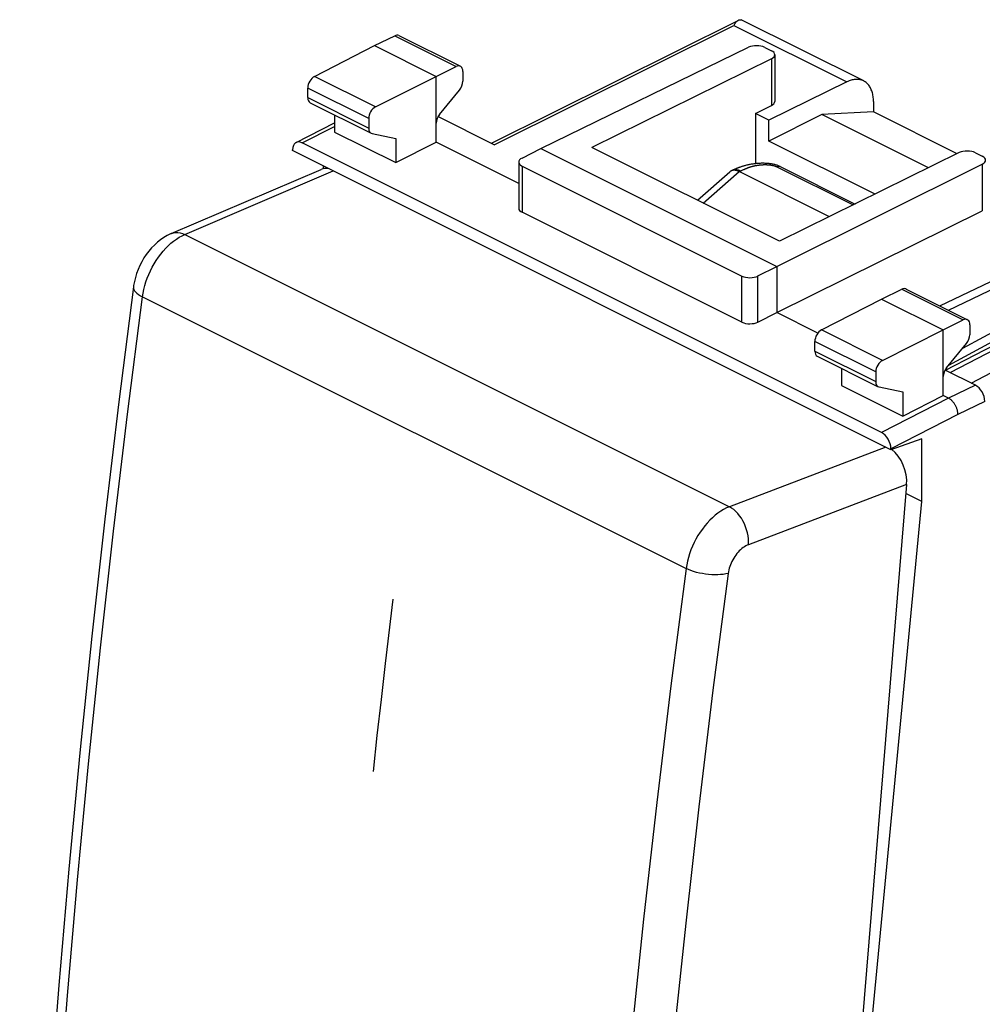
# Model space of a CAD drawing. Units: millimetres. Extents: x -21.3 to 20.6, y -26.1 to 25.8.
# Drawn here: x -21.3 to 4.1, y -0.2 to 25.8 of the extents above; entities that cross this region are included whole.
import ezdxf

# ---------------------------------------------------------------- set-up
doc = ezdxf.new("R2010")
doc.units = ezdxf.units.MM
doc.header["$LTSCALE"] = 16.335
for name, color, linetype in [('218_STAMPATO', 7, 'CONTINUOUS'), ('268', 7, 'CONTINUOUS'), ('ASSI', 7, 'CONTINUOUS'), ('CURVE', 7, 'CONTINUOUS'), ('RACCORDO', 7, 'CONTINUOUS')]:
    doc.layers.add(name, color=color, linetype=linetype)

msp = doc.modelspace()

# ---------------------------------------------------------------- linework, layer by layer
at = {"layer": '218_STAMPATO', "color": 7, "linetype": 'CONTINUOUS'}
for p, q in [((-2.514, 21.824), (-2.565, 21.8)), ((-1.273, 21.912), (0.699, 20.926)), ((-3.457, 21.028), (-2.603, 21.776)), ((0.022, 20.593), (-2.352, 21.781)), ((3.758, 16.206), (9.353, 19.145))]:
    msp.add_line(p, q, dxfattribs=at)
at = {"layer": '218_STAMPATO', "color": 253, "linetype": 'CONTINUOUS'}
for p, q in [((-2.304, 21.803), (-2.294, 21.808)), ((-2.294, 21.808), (-2.24, 21.834)), ((-2.24, 21.834), (-2.227, 21.84)), ((-2.227, 21.84), (-2.218, 21.844)), ((-2.218, 21.844), (-2.208, 21.849)), ((-2.208, 21.849), (-2.201, 21.852)), ((-2.201, 21.852), (-2.195, 21.855)), ((-2.195, 21.855), (-2.188, 21.858)), ((-2.188, 21.858), (-2.181, 21.861)), ((-2.181, 21.861), (-2.173, 21.864)), ((-2.173, 21.864), (-2.166, 21.867)), ((-2.166, 21.867), (-2.159, 21.87)), ((-2.159, 21.87), (-2.151, 21.873)), ((-2.151, 21.873), (-2.143, 21.876)), ((-2.143, 21.876), (-2.135, 21.88)), ((-2.135, 21.88), (-2.127, 21.883)), ((-2.127, 21.883), (-2.119, 21.886)), ((-2.119, 21.886), (-2.111, 21.889)), ((-2.111, 21.889), (-2.102, 21.892)), ((-2.102, 21.892), (-2.094, 21.895)), ((-2.094, 21.895), (-2.085, 21.898)), ((-2.085, 21.898), (-2.076, 21.901)), ((-2.076, 21.901), (-2.066, 21.904)), ((-2.066, 21.904), (-2.057, 21.907)), ((-2.057, 21.907), (-2.047, 21.91)), ((-2.047, 21.91), (-2.037, 21.913)), ((-2.037, 21.913), (-2.027, 21.916)), ((-2.027, 21.916), (-2.017, 21.919)), ((-1.363, 21.909), (0.65, 20.903)), ((-3.303, 20.951), (-2.354, 21.782)), ((-2.352, 21.781), (-2.312, 21.799)), ((-2.312, 21.799), (-2.304, 21.803))]:
    msp.add_line(p, q, dxfattribs=at)
at = {"layer": '218_STAMPATO', "color": 7, "linetype": 'CONTINUOUS'}
for points in [[(-2.354, 21.782), (-2.366, 21.787), (-2.378, 21.792), (-2.389, 21.797), (-2.401, 21.801), (-2.412, 21.804), (-2.424, 21.807), (-2.435, 21.81), (-2.446, 21.812), (-2.457, 21.814), (-2.468, 21.815), (-2.479, 21.816), (-2.489, 21.816), (-2.499, 21.816), (-2.509, 21.815), (-2.519, 21.814), (-2.529, 21.812), (-2.538, 21.81), (-2.547, 21.807), (-2.556, 21.804), (-2.565, 21.8)], [(-1.273, 21.912), (-1.284, 21.918), (-1.301, 21.926), (-1.319, 21.933), (-1.338, 21.94), (-1.357, 21.947), (-1.376, 21.953), (-1.396, 21.959), (-1.416, 21.965), (-1.436, 21.97), (-1.457, 21.974), (-1.478, 21.979), (-1.5, 21.982), (-1.522, 21.986), (-1.545, 21.989), (-1.568, 21.992), (-1.592, 21.994), (-1.616, 21.996), (-1.642, 21.998), (-1.667, 21.999), (-1.694, 22), (-1.72, 22.001), (-1.746, 22.001), (-1.773, 22), (-1.799, 21.999), (-1.825, 21.998), (-1.851, 21.996), (-1.876, 21.994), (-1.901, 21.992), (-1.926, 21.99), (-1.95, 21.987), (-1.973, 21.984), (-1.996, 21.98), (-2.019, 21.977), (-2.041, 21.973), (-2.063, 21.969), (-2.085, 21.965), (-2.105, 21.961), (-2.126, 21.956), (-2.146, 21.952), (-2.165, 21.947), (-2.185, 21.942), (-2.203, 21.937), (-2.222, 21.932), (-2.239, 21.927), (-2.257, 21.922), (-2.274, 21.917), (-2.29, 21.912), (-2.306, 21.906), (-2.322, 21.901), (-2.337, 21.896), (-2.351, 21.891), (-2.366, 21.885), (-2.38, 21.88), (-2.393, 21.875), (-2.407, 21.87), (-2.42, 21.865), (-2.432, 21.859), (-2.445, 21.854), (-2.457, 21.849), (-2.469, 21.844), (-2.48, 21.839), (-2.492, 21.834), (-2.514, 21.824)], [(-2.565, 21.8), (-2.573, 21.796), (-2.581, 21.791), (-2.589, 21.786), (-2.597, 21.78), (-2.603, 21.776)]]:
    msp.add_lwpolyline(points, dxfattribs=at)
at = {"layer": '218_STAMPATO', "color": 253, "linetype": 'CONTINUOUS'}
for points in [[(-2.531, 21.816), (-2.528, 21.817), (-2.518, 21.821), (-2.509, 21.824), (-2.499, 21.827), (-2.489, 21.829), (-2.479, 21.831), (-2.469, 21.833), (-2.459, 21.833), (-2.448, 21.834), (-2.438, 21.833), (-2.427, 21.833), (-2.416, 21.831), (-2.405, 21.83), (-2.394, 21.827), (-2.383, 21.825), (-2.372, 21.821), (-2.36, 21.818), (-2.349, 21.814), (-2.338, 21.809), (-2.326, 21.804), (-2.315, 21.798)], [(-2.017, 21.919), (-2.007, 21.921), (-2.002, 21.923)], [(-2.002, 21.923), (-1.991, 21.926), (-1.986, 21.927), (-1.98, 21.928)], [(-1.98, 21.928), (-1.969, 21.931), (-1.964, 21.932), (-1.958, 21.933), (-1.952, 21.935), (-1.946, 21.936), (-1.941, 21.937), (-1.935, 21.938), (-1.929, 21.94), (-1.923, 21.941), (-1.917, 21.942), (-1.911, 21.943), (-1.905, 21.944), (-1.899, 21.945), (-1.893, 21.946), (-1.887, 21.947), (-1.88, 21.948), (-1.874, 21.949), (-1.868, 21.95), (-1.862, 21.951), (-1.855, 21.952), (-1.849, 21.953), (-1.843, 21.954), (-1.837, 21.955), (-1.83, 21.955), (-1.824, 21.956), (-1.818, 21.957), (-1.812, 21.958), (-1.806, 21.958), (-1.799, 21.959), (-1.793, 21.959), (-1.787, 21.96), (-1.781, 21.961), (-1.775, 21.961), (-1.769, 21.962), (-1.763, 21.962), (-1.757, 21.962), (-1.751, 21.963), (-1.745, 21.963), (-1.739, 21.964), (-1.733, 21.964), (-1.727, 21.964), (-1.721, 21.964), (-1.715, 21.965), (-1.709, 21.965), (-1.704, 21.965), (-1.698, 21.965), (-1.692, 21.965), (-1.686, 21.965), (-1.681, 21.965), (-1.675, 21.965), (-1.67, 21.965), (-1.664, 21.965), (-1.658, 21.965), (-1.653, 21.965), (-1.648, 21.965), (-1.642, 21.965), (-1.637, 21.965), (-1.631, 21.965), (-1.626, 21.964), (-1.621, 21.964), (-1.616, 21.964), (-1.61, 21.964), (-1.605, 21.963), (-1.6, 21.963), (-1.595, 21.963), (-1.59, 21.962), (-1.585, 21.962), (-1.58, 21.961), (-1.575, 21.961), (-1.57, 21.961), (-1.566, 21.96), (-1.561, 21.96), (-1.556, 21.959), (-1.551, 21.959), (-1.547, 21.958), (-1.542, 21.958), (-1.538, 21.957), (-1.533, 21.956), (-1.529, 21.956), (-1.524, 21.955), (-1.52, 21.954), (-1.516, 21.954), (-1.511, 21.953), (-1.507, 21.952), (-1.503, 21.952), (-1.499, 21.951), (-1.495, 21.95), (-1.491, 21.949), (-1.487, 21.949), (-1.483, 21.948), (-1.479, 21.947), (-1.475, 21.946), (-1.471, 21.945), (-1.467, 21.944), (-1.463, 21.944), (-1.46, 21.943), (-1.456, 21.942), (-1.452, 21.941), (-1.449, 21.94), (-1.445, 21.939), (-1.442, 21.938), (-1.438, 21.937), (-1.435, 21.936), (-1.431, 21.935), (-1.428, 21.934), (-1.425, 21.933), (-1.421, 21.932), (-1.418, 21.931), (-1.415, 21.93), (-1.412, 21.929), (-1.409, 21.928), (-1.405, 21.927), (-1.402, 21.926), (-1.399, 21.925), (-1.396, 21.924), (-1.393, 21.922), (-1.39, 21.921), (-1.388, 21.92), (-1.385, 21.919), (-1.382, 21.918), (-1.379, 21.917), (-1.376, 21.915), (-1.374, 21.914), (-1.371, 21.913), (-1.368, 21.912), (-1.366, 21.911), (-1.363, 21.909)], [(-1.275, 21.913), (-1.279, 21.915), (-1.284, 21.917), (-1.289, 21.918), (-1.294, 21.919), (-1.299, 21.92), (-1.304, 21.921), (-1.309, 21.921), (-1.315, 21.921), (-1.32, 21.92), (-1.326, 21.919), (-1.332, 21.918), (-1.337, 21.917), (-1.343, 21.915), (-1.349, 21.913), (-1.355, 21.911), (-1.36, 21.908)]]:
    msp.add_lwpolyline(points, dxfattribs=at)
at = {"layer": '218_STAMPATO', "color": 7, "linetype": 'CONTINUOUS'}
msp.add_ellipse((-3.535, 20.801), major_axis=(1.214, 0.954), ratio=0.232908, start_param=0.10952, end_param=0.114025, dxfattribs=at)
at = {"layer": '268', "color": 7, "linetype": 'CONTINUOUS'}
for p, q in [((-8.887, 22.528), (-2.379, 25.769)), ((-11.969, 25.102), (-11.435, 25.362)), ((-11.323, 25.368), (-9.704, 24.559)), ((-13.552, 24.29), (-11.969, 25.102)), ((-11.969, 25.102), (-10.343, 24.289)), ((-7.585, 22.39), (-2.107, 25.058)), ((-1.684, 25.056), (-1.504, 24.966)), ((-1.504, 24.755), (-6.241, 22.42)), ((-1.416, 24.86), (-1.416, 23.628)), ((-10.343, 24.289), (-9.814, 24.552)), ((-9.64, 24.424), (-9.64, 24.163)), ((-11.944, 23.486), (-10.343, 24.289)), ((-10.343, 22.557), (-10.343, 24.289)), ((0.482, 24.146), (-1.575, 23.139)), ((-13.726, 23.732), (-13.726, 23.985)), ((-10.255, 23.289), (-9.728, 23.931)), ((1.183, 23.63), (1.183, 23.359)), ((-13.662, 23.596), (-12.055, 22.793)), ((-1.928, 23.316), (-1.504, 23.524)), ((-13.023, 23.277), (-13.023, 22.825)), ((-12.121, 23.182), (-12.121, 22.929)), ((-8.811, 22.49), (-10.294, 23.232)), ((-1.928, 23.316), (-1.928, 21.989)), ((-1.575, 23.139), (-1.928, 23.316)), ((-0.177, 23.286), (-1.575, 22.587)), ((-1.575, 22.587), (-1.575, 23.139)), ((1.183, 23.359), (-0.177, 23.286)), ((2.634, 21.88), (-0.177, 23.286)), ((3.393, 22.254), (1.183, 23.359)), ((-14.036, 22.547), (-13.023, 23.064)), ((-13.023, 22.825), (-11.409, 22.018)), ((-12.032, 22.785), (-11.409, 22.655)), ((-11.409, 22.655), (-11.409, 22.018)), ((1.226, 21.186), (-1.575, 22.587)), ((-14.126, 22.334), (-14.126, 22.358)), ((1.643, 14.45), (-14.126, 22.334)), ((1.395, 14.901), (-13.878, 22.538)), ((-11.409, 22.018), (-10.343, 22.557)), ((-8.165, 21.468), (-10.343, 22.557)), ((-8.078, 22.137), (-7.585, 22.39)), ((-7.585, 22.39), (-1.362, 19.279)), ((-1.292, 19.946), (-6.241, 22.42)), ((3.446, 22.281), (-1.292, 19.946)), ((3.87, 22.279), (4.051, 22.189)), ((-13.312, 21.858), (-13.312, 21.927)), ((-8.165, 22.031), (-8.165, 20.816)), ((-8.077, 21.924), (-2.285, 19.028)), ((-1.362, 19.279), (4.052, 21.979)), ((-2.285, 17.813), (-8.077, 20.709)), ((-1.362, 18.066), (4.052, 20.747)), ((-1.861, 19.029), (-1.362, 19.279)), ((-1.362, 19.279), (-1.362, 18.066)), ((3.201, 16.485), (8.892, 19.431)), ((1.395, 18.42), (1.93, 18.68)), ((2.041, 18.686), (3.66, 17.877)), ((-0.187, 17.608), (1.395, 18.42)), ((1.395, 18.42), (3.022, 17.606)), ((-1.861, 17.814), (-1.362, 18.066)), ((-0.281, 17.526), (-1.362, 18.066)), ((3.022, 17.606), (3.55, 17.87)), ((3.725, 17.742), (3.725, 17.481)), ((1.42, 16.804), (3.022, 17.606)), ((3.022, 15.874), (3.022, 17.606)), ((-0.362, 17.049), (-0.362, 17.303)), ((3.11, 16.607), (3.637, 17.249)), ((-0.298, 16.914), (1.309, 16.111)), ((0.341, 16.595), (0.341, 16.143)), ((1.244, 16.5), (1.244, 16.246)), ((3.87, 16.15), (3.07, 16.55)), ((0.341, 16.143), (1.955, 15.336)), ((1.333, 16.103), (1.955, 15.973)), ((1.955, 15.973), (1.955, 15.336)), ((1.955, 15.336), (3.022, 15.874)), ((3.163, 15.804), (3.022, 15.874)), ((2.456, 14.734), (1.643, 14.45)), ((2.456, 13.084), (2.456, 14.734)), ((1.643, 14.45), (1.643, 14.474)), ((2.456, 13.084), (2.038, 13.293)), ((0.724, -5.063), (2.456, 13.084))]:
    msp.add_line(p, q, dxfattribs=at)
at = {"layer": '268', "color": 253, "linetype": 'CONTINUOUS'}
for p, q in [((-8.811, 22.49), (-2.497, 25.635)), ((-2.497, 25.635), (0.482, 24.146)), ((-11.435, 25.362), (-9.814, 24.552)), ((-1.504, 24.755), (-1.504, 23.524)), ((-11.944, 23.486), (-13.552, 24.29)), ((-12.121, 23.182), (-13.726, 23.985)), ((-13.726, 23.732), (-12.121, 22.929)), ((-13.878, 22.538), (-13.023, 22.974)), ((-8.077, 21.924), (-8.077, 20.709)), ((4.052, 21.979), (4.052, 20.747)), ((2.932, 18.241), (7.704, 20.535)), ((3.16, 18.127), (8.146, 20.524)), ((3.536, 17.126), (8.894, 20.017)), ((3.081, 16.544), (8.81, 19.511)), ((3.169, 16.68), (8.81, 19.723)), ((-2.285, 17.813), (-2.285, 19.028)), ((-1.861, 17.814), (-1.861, 19.029)), ((1.93, 18.68), (3.55, 17.87)), ((1.42, 16.804), (-0.187, 17.608)), ((1.244, 16.5), (-0.362, 17.303)), ((-0.362, 17.049), (1.244, 16.246)), ((3.87, 16.15), (3.163, 15.804)), ((3.163, 15.804), (1.395, 14.901)), ((4.118, 15.723), (3.411, 15.377)), ((3.411, 15.377), (1.643, 14.474))]:
    msp.add_line(p, q, dxfattribs=at)
at = {"layer": '268', "color": 7, "linetype": 'CONTINUOUS'}
for points in [[(-2.379, 25.769), (-2.385, 25.766), (-2.397, 25.759), (-2.408, 25.75), (-2.42, 25.74), (-2.431, 25.728), (-2.442, 25.715), (-2.453, 25.702), (-2.464, 25.687), (-2.475, 25.671), (-2.486, 25.653), (-2.497, 25.635)], [(-2.36, 25.777), (-2.373, 25.772), (-2.379, 25.769)], [(-2.36, 25.777), (-2.351, 25.78), (-2.342, 25.782), (-2.334, 25.784), (-2.327, 25.785), (-2.321, 25.786), (-2.315, 25.786), (-2.31, 25.786), (-2.306, 25.785), (-2.303, 25.784)], [(1.183, 23.63), (1.183, 23.665), (1.181, 23.698), (1.178, 23.731), (1.174, 23.764), (1.169, 23.795), (1.163, 23.826), (1.156, 23.856), (1.147, 23.885), (1.138, 23.913), (1.127, 23.94), (1.116, 23.966), (1.103, 23.991), (1.089, 24.014), (1.075, 24.037), (1.059, 24.058), (1.043, 24.078), (1.025, 24.096), (1.007, 24.114), (0.988, 24.13), (0.968, 24.145), (0.948, 24.158), (0.926, 24.17), (-2.303, 25.784)], [(0.923, 24.171), (0.904, 24.18), (0.881, 24.189), (0.857, 24.197), (0.833, 24.203), (0.809, 24.207), (0.783, 24.21), (0.757, 24.212), (0.731, 24.212), (0.705, 24.21), (0.678, 24.207), (0.65, 24.203), (0.623, 24.197), (0.595, 24.19), (0.567, 24.181), (0.539, 24.171), (0.511, 24.159), (0.482, 24.146)], [(3.411, 15.377), (3.41, 15.393), (3.409, 15.409), (3.408, 15.426), (3.405, 15.443), (3.402, 15.459), (3.398, 15.477), (3.394, 15.494), (3.389, 15.511), (3.384, 15.528), (3.377, 15.545), (3.371, 15.562), (3.363, 15.579), (3.355, 15.595), (3.347, 15.611), (3.338, 15.627), (3.329, 15.643), (3.319, 15.658), (3.309, 15.673), (3.298, 15.687), (3.287, 15.701), (3.275, 15.714), (3.264, 15.727), (3.252, 15.739), (3.24, 15.751), (3.227, 15.761), (3.215, 15.771), (3.202, 15.781), (3.189, 15.789), (3.176, 15.797), (3.163, 15.804)]]:
    msp.add_lwpolyline(points, dxfattribs=at)
for centre, major_axis, ratio, start_param, end_param in [((-11.436, 25.145), (0.113, 0.223), 0.615927, 0.002898, 0.681788), ((-1.896, 24.952), (0.3, -0.001), 0.496429, 0.787745, 2.352724), ((-1.716, 24.862), (0.3, -0.001), 0.496429, -0.783051, 0.787745), ((-9.815, 24.335), (0.111, 0.224), 0.608802, 5.394294, 6.959273), ((-13.551, 24.074), (0.111, 0.224), 0.608802, 0.687723, 2.252702), ((-9.815, 24.074), (0.111, 0.224), 0.608802, -1.936089, -0.888891), ((-13.551, 23.82), (0.111, 0.224), 0.608802, -4.030484, -3.144365), ((-1.716, 23.63), (0.3, -0.002), 0.494637, -0.781899, 0.0035), ((-11.943, 23.27), (0.113, 0.223), 0.615927, 0.693424, 2.258402), ((-10.167, 23.146), (0.111, 0.224), 0.608802, 1.205504, 2.252694), ((-11.943, 23.017), (0.113, 0.223), 0.615927, -4.024783, -2.977585), ((-13.878, 22.235), (-0.157, 0.313), 0.612368, -0.684678, 0.886118), ((-7.865, 22.032), (0.3, 0.001), 0.503554, 8.642794, 10.207773), ((3.658, 22.175), (0.3, -0.001), 0.496429, 0.787745, 2.358542), ((3.839, 22.084), (0.3, -0.001), 0.496429, -0.777233, 0.787745), ((-7.865, 20.817), (0.3, 0.002), 0.505325, 3.137977, 3.923364), ((-2.072, 19.135), (0.3, 0.001), 0.503554, -2.358598, -0.793619), ((1.929, 18.463), (0.113, 0.223), 0.615927, 0.002898, 0.681788), ((3.549, 17.653), (0.111, 0.224), 0.608802, 5.394294, 6.959273), ((-2.072, 17.921), (0.3, 0.002), 0.505325, -2.359821, -0.794843), ((-0.186, 17.392), (0.111, 0.224), 0.608802, 0.687723, 2.252702), ((3.549, 17.392), (0.111, 0.224), 0.608802, -1.936089, -0.888891), ((-0.186, 17.138), (0.111, 0.224), 0.608802, -4.030484, -3.144365), ((1.421, 16.588), (0.113, 0.223), 0.615927, 0.693424, 2.258402), ((3.197, 16.464), (0.111, 0.224), 0.608802, 1.205504, 2.252694), ((1.421, 16.334), (0.113, 0.223), 0.615927, -4.024783, -2.977585), ((3.87, 15.847), (-0.157, 0.313), 0.612368, -2.255474, -0.684678), ((1.395, 14.598), (-0.157, 0.313), 0.612368, -2.255474, -0.684678)]:
    msp.add_ellipse(centre, major_axis=major_axis, ratio=ratio, start_param=start_param, end_param=end_param, dxfattribs=at)
at = {"layer": 'ASSI', "color": 7, "linetype": 'CONTINUOUS'}
for p, q in [((-17.327, 20.146), (-13.37, 21.839)), ((-17.327, 20.146), (-17.327, 20.146)), ((2.057, 13.53), (-1.055, -24.286))]:
    msp.add_line(p, q, dxfattribs=at)
at = {"layer": 'ASSI', "color": 253, "linetype": 'CONTINUOUS'}
for p, q in [((-16.968, 20.123), (-13.054, 21.798)), ((-16.968, 20.123), (-2.614, 12.946)), ((-18.083, 18.481), (-3.755, 11.316)), ((1.511, 14.516), (-2.614, 12.946)), ((2.057, 13.53), (-2.108, 11.945))]:
    msp.add_line(p, q, dxfattribs=at)
at = {"layer": 'ASSI', "color": 7, "linetype": 'CONTINUOUS'}
for points in [[(-17.327, 20.146), (-17.344, 20.138), (-17.434, 20.094), (-17.522, 20.042), (-17.608, 19.983), (-17.69, 19.918), (-17.769, 19.846), (-17.844, 19.768), (-17.915, 19.685), (-17.982, 19.596), (-18.043, 19.504), (-18.1, 19.406), (-18.151, 19.306), (-18.197, 19.203), (-18.236, 19.098), (-18.269, 18.991), (-18.295, 18.884), (-18.315, 18.776), (-18.319, 18.744)], [(-18.319, 18.745), (-18.706, 15.71), (-19.075, 12.616), (-19.418, 9.53), (-19.735, 6.454), (-20.026, 3.387), (-20.29, 0.331), (-20.528, -2.716), (-20.739, -5.751), (-20.924, -8.776), (-21.083, -11.789), (-21.215, -14.79), (-21.319, -17.708)]]:
    msp.add_lwpolyline(points, dxfattribs=at)
at = {"layer": 'ASSI', "color": 253, "linetype": 'CONTINUOUS'}
for points in [[(-18.083, 18.481), (-18.068, 18.578), (-18.048, 18.676), (-18.023, 18.775), (-17.993, 18.873), (-17.958, 18.972), (-17.919, 19.069), (-17.875, 19.165), (-17.828, 19.259), (-17.776, 19.351), (-17.721, 19.44), (-17.663, 19.526), (-17.602, 19.608), (-17.538, 19.686), (-17.471, 19.76), (-17.403, 19.828), (-17.333, 19.892), (-17.261, 19.95), (-17.188, 20.003), (-17.115, 20.049), (-17.041, 20.089), (-16.968, 20.123)], [(-17.327, 20.146), (-17.317, 20.15), (-17.264, 20.166), (-17.208, 20.174), (-17.149, 20.174), (-17.089, 20.165), (-17.029, 20.148), (-16.968, 20.123)], [(-18.319, 18.744), (-18.32, 18.738), (-18.318, 18.706), (-18.308, 18.673), (-18.29, 18.64), (-18.263, 18.607), (-18.229, 18.574), (-18.187, 18.542), (-18.139, 18.51), (-18.083, 18.481)], [(-21.084, -17.99), (-20.978, -15.011), (-20.846, -12.02), (-20.688, -9.017), (-20.503, -6.003), (-20.292, -2.977), (-20.055, 0.059), (-19.791, 3.106), (-19.502, 6.163), (-19.186, 9.229), (-18.845, 12.304), (-18.477, 15.388), (-18.083, 18.481)], [(-2.614, 12.946), (-2.69, 12.913), (-2.765, 12.874), (-2.84, 12.829), (-2.915, 12.777), (-2.988, 12.72), (-3.06, 12.657), (-3.13, 12.589), (-3.198, 12.516), (-3.263, 12.439), (-3.326, 12.357), (-3.386, 12.272), (-3.442, 12.184), (-3.494, 12.093), (-3.543, 11.999), (-3.587, 11.903), (-3.627, 11.806), (-3.663, 11.708), (-3.693, 11.61), (-3.719, 11.511), (-3.739, 11.413), (-3.755, 11.316)], [(-2.108, 11.945), (-2.106, 12.021), (-2.111, 12.1), (-2.121, 12.18), (-2.137, 12.26), (-2.159, 12.34), (-2.187, 12.419), (-2.22, 12.496), (-2.257, 12.57), (-2.299, 12.641), (-2.345, 12.707), (-2.394, 12.767), (-2.446, 12.822), (-2.501, 12.871), (-2.557, 12.912), (-2.614, 12.946)], [(-2.108, 11.945), (-2.144, 11.93), (-2.179, 11.912), (-2.214, 11.891), (-2.25, 11.867), (-2.284, 11.841), (-2.318, 11.812), (-2.352, 11.78), (-2.384, 11.746), (-2.415, 11.71), (-2.444, 11.673), (-2.473, 11.633), (-2.499, 11.592), (-2.524, 11.549), (-2.547, 11.506), (-2.568, 11.461), (-2.587, 11.416), (-2.603, 11.37), (-2.618, 11.324), (-2.63, 11.279), (-2.64, 11.233), (-2.647, 11.188)], [(-3.755, 11.316), (-4.156, 8.228), (-4.53, 5.147), (-4.877, 2.074), (-5.196, -0.99), (-5.488, -4.046), (-5.752, -7.092), (-5.988, -10.129), (-6.197, -13.156), (-6.378, -16.172), (-6.532, -19.177), (-6.658, -22.172), (-6.756, -25.154)], [(-2.647, 11.188), (-3.047, 8.107), (-3.42, 5.034), (-3.766, 1.97), (-4.084, -1.086), (-4.375, -4.134), (-4.638, -7.172)], [(-2.647, 11.188), (-2.709, 11.174), (-2.775, 11.163), (-2.847, 11.155), (-2.922, 11.151), (-3, 11.15), (-3.08, 11.153), (-3.161, 11.159), (-3.243, 11.169), (-3.324, 11.181), (-3.404, 11.197), (-3.482, 11.216), (-3.557, 11.238), (-3.627, 11.262), (-3.694, 11.288), (-3.755, 11.316)]]:
    msp.add_lwpolyline(points, dxfattribs=at)
at = {"layer": 'ASSI', "color": 7, "linetype": 'CONTINUOUS'}
for centre, major_axis, ratio, start_param, end_param in [((-13.075, 21.095), (-0.279, 0.75), 0.660855, -0.309049, 0.03204), ((1.491, 13.812), (-0.278, 0.75), 0.661709, -2.185901, -0.822238)]:
    msp.add_ellipse(centre, major_axis=major_axis, ratio=ratio, start_param=start_param, end_param=end_param, dxfattribs=at)
at = {"layer": 'CURVE', "color": 253, "linetype": 'CONTINUOUS'}
msp.add_lwpolyline([(-11.998, 5.963), (-11.894, 6.913), (-11.787, 7.864), (-11.677, 8.816), (-11.476, 10.511)], dxfattribs=at)
at = {"layer": 'RACCORDO', "color": 7, "linetype": 'CONTINUOUS'}
for p, q in [((-17.327, 20.146), (-13.37, 21.839)), ((-17.327, 20.146), (-17.327, 20.146)), ((2.057, 13.53), (-1.055, -24.286))]:
    msp.add_line(p, q, dxfattribs=at)
at = {"layer": 'RACCORDO', "color": 253, "linetype": 'CONTINUOUS'}
for p, q in [((-16.968, 20.123), (-13.054, 21.798)), ((-16.968, 20.123), (-2.614, 12.946)), ((-18.083, 18.481), (-3.755, 11.316)), ((1.511, 14.516), (-2.614, 12.946)), ((2.057, 13.53), (-2.108, 11.945))]:
    msp.add_line(p, q, dxfattribs=at)
at = {"layer": 'RACCORDO', "color": 7, "linetype": 'CONTINUOUS'}
for points in [[(-17.327, 20.146), (-17.344, 20.138), (-17.434, 20.094), (-17.522, 20.042), (-17.608, 19.983), (-17.69, 19.918), (-17.769, 19.846), (-17.844, 19.768), (-17.915, 19.685), (-17.982, 19.596), (-18.043, 19.504), (-18.1, 19.406), (-18.151, 19.306), (-18.197, 19.203), (-18.236, 19.098), (-18.269, 18.991), (-18.295, 18.884), (-18.315, 18.776), (-18.319, 18.744)], [(-18.319, 18.745), (-18.706, 15.71), (-19.075, 12.616), (-19.418, 9.53), (-19.735, 6.454), (-20.026, 3.387), (-20.29, 0.331), (-20.528, -2.716), (-20.739, -5.751), (-20.924, -8.776), (-21.083, -11.789), (-21.215, -14.79), (-21.319, -17.708)]]:
    msp.add_lwpolyline(points, dxfattribs=at)
at = {"layer": 'RACCORDO', "color": 253, "linetype": 'CONTINUOUS'}
for points in [[(-18.083, 18.481), (-18.068, 18.578), (-18.048, 18.676), (-18.023, 18.775), (-17.993, 18.873), (-17.958, 18.972), (-17.919, 19.069), (-17.875, 19.165), (-17.828, 19.259), (-17.776, 19.351), (-17.721, 19.44), (-17.663, 19.526), (-17.602, 19.608), (-17.538, 19.686), (-17.471, 19.76), (-17.403, 19.828), (-17.333, 19.892), (-17.261, 19.95), (-17.188, 20.003), (-17.115, 20.049), (-17.041, 20.089), (-16.968, 20.123)], [(-17.327, 20.146), (-17.317, 20.15), (-17.264, 20.166), (-17.208, 20.174), (-17.149, 20.174), (-17.089, 20.165), (-17.029, 20.148), (-16.968, 20.123)], [(-18.319, 18.744), (-18.32, 18.738), (-18.318, 18.706), (-18.308, 18.673), (-18.29, 18.64), (-18.263, 18.607), (-18.229, 18.574), (-18.187, 18.542), (-18.139, 18.51), (-18.083, 18.481)], [(-21.084, -17.99), (-20.978, -15.011), (-20.846, -12.02), (-20.688, -9.017), (-20.503, -6.003), (-20.292, -2.977), (-20.055, 0.059), (-19.791, 3.106), (-19.502, 6.163), (-19.186, 9.229), (-18.845, 12.304), (-18.477, 15.388), (-18.083, 18.481)], [(-2.614, 12.946), (-2.69, 12.913), (-2.765, 12.874), (-2.84, 12.829), (-2.915, 12.777), (-2.988, 12.72), (-3.06, 12.657), (-3.13, 12.589), (-3.198, 12.516), (-3.263, 12.439), (-3.326, 12.357), (-3.386, 12.272), (-3.442, 12.184), (-3.494, 12.093), (-3.543, 11.999), (-3.587, 11.903), (-3.627, 11.806), (-3.663, 11.708), (-3.693, 11.61), (-3.719, 11.511), (-3.739, 11.413), (-3.755, 11.316)], [(-2.108, 11.945), (-2.106, 12.021), (-2.111, 12.1), (-2.121, 12.18), (-2.137, 12.26), (-2.159, 12.34), (-2.187, 12.419), (-2.22, 12.496), (-2.257, 12.57), (-2.299, 12.641), (-2.345, 12.707), (-2.394, 12.767), (-2.446, 12.822), (-2.501, 12.871), (-2.557, 12.912), (-2.614, 12.946)], [(-2.108, 11.945), (-2.144, 11.93), (-2.179, 11.912), (-2.214, 11.891), (-2.25, 11.867), (-2.284, 11.841), (-2.318, 11.812), (-2.352, 11.78), (-2.384, 11.746), (-2.415, 11.71), (-2.444, 11.673), (-2.473, 11.633), (-2.499, 11.592), (-2.524, 11.549), (-2.547, 11.506), (-2.568, 11.461), (-2.587, 11.416), (-2.603, 11.37), (-2.618, 11.324), (-2.63, 11.279), (-2.64, 11.233), (-2.647, 11.188)], [(-3.755, 11.316), (-4.156, 8.228), (-4.53, 5.147), (-4.877, 2.074), (-5.196, -0.99), (-5.488, -4.046), (-5.752, -7.092), (-5.988, -10.129), (-6.197, -13.156), (-6.378, -16.172), (-6.532, -19.177), (-6.658, -22.172), (-6.756, -25.154)], [(-2.647, 11.188), (-3.047, 8.107), (-3.42, 5.034), (-3.766, 1.97), (-4.084, -1.086), (-4.375, -4.134), (-4.638, -7.172)], [(-2.647, 11.188), (-2.709, 11.174), (-2.775, 11.163), (-2.847, 11.155), (-2.922, 11.151), (-3, 11.15), (-3.08, 11.153), (-3.161, 11.159), (-3.243, 11.169), (-3.324, 11.181), (-3.404, 11.197), (-3.482, 11.216), (-3.557, 11.238), (-3.627, 11.262), (-3.694, 11.288), (-3.755, 11.316)]]:
    msp.add_lwpolyline(points, dxfattribs=at)
at = {"layer": 'RACCORDO', "color": 7, "linetype": 'CONTINUOUS'}
for centre, major_axis, ratio, start_param, end_param in [((-13.075, 21.095), (-0.279, 0.75), 0.660855, -0.309049, 0.03204), ((1.491, 13.812), (-0.278, 0.75), 0.661709, -2.185901, -0.822238)]:
    msp.add_ellipse(centre, major_axis=major_axis, ratio=ratio, start_param=start_param, end_param=end_param, dxfattribs=at)

doc.saveas('drawing.dxf')
